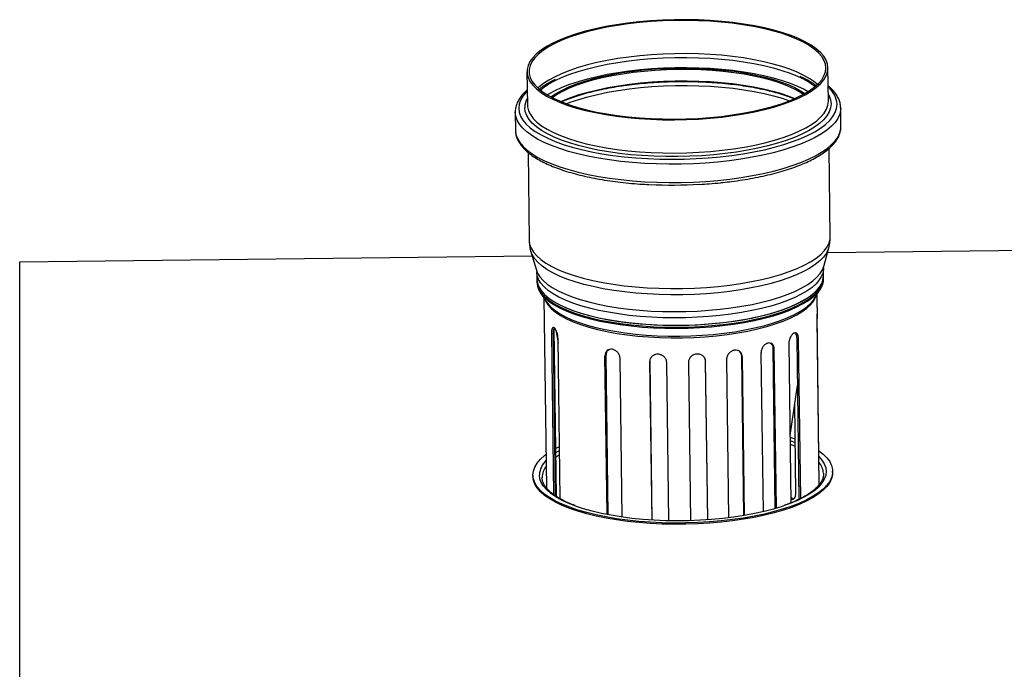
# Model space of a CAD drawing. Units: millimetres. Extents: x 15 to 589, y 5 to 415.
# Drawn here: x 441 to 515, y 222 to 271 of the extents above; entities that cross this region are included whole.
import ezdxf

# ---------------------------------------------------------------- set-up
doc = ezdxf.new("R2010")
doc.units = ezdxf.units.MM

msp = doc.modelspace()

# ---------------------------------------------------------------- linework, layer by layer
at = {"color": 7, "linetype": 'Continuous', "lineweight": 25}
for p, q in [((501.5037, 265.0182), (501.4707, 267.5211)), ((478.7727, 267.2218), (478.8057, 264.7189)), ((501.5038, 265.0017), (501.5037, 265.0182)), ((502.4489, 263.1175), (502.4307, 264.4975)), ((477.8928, 264.174), (477.8927, 264.1918)), ((477.8928, 264.174), (477.911, 262.794)), ((477.9109, 262.8118), (477.911, 262.794)), ((501.6383, 254.8078), (501.5509, 261.4403)), ((478.8529, 261.139), (478.9403, 254.5085)), ((478.9402, 254.525), (478.9403, 254.5085)), ((501.1478, 252.5627), (501.5294, 253.9587)), ((501.4347, 253.6124), (540.5198, 254.0709)), ((440.5275, 252.8978), (479.1657, 253.3511)), ((479.0717, 253.6626), (479.4899, 252.2772)), ((440.5275, 219.6997), (440.5275, 252.8978)), ((501.1372, 251.8566), (501.1299, 252.4138)), ((501.1299, 252.4138), (501.13, 252.3981)), ((479.5117, 252.1288), (479.5191, 251.5716)), ((501.1373, 251.8409), (501.1372, 251.8566)), ((479.522, 251.3594), (479.5331, 251.3658)), ((479.5239, 251.4272), (479.5221, 251.3747)), ((479.5221, 251.3747), (479.5323, 251.3805)), ((479.5292, 251.3636), (479.5221, 251.3747)), ((479.526, 251.4577), (479.5241, 251.4298)), ((479.7699, 250.5982), (480.237, 249.8921)), ((480.0475, 250.1785), (480.2361, 235.8712)), ((500.4639, 250.1587), (500.9122, 250.877)), ((500.6586, 249.4701), (500.6457, 250.4501)), ((500.8162, 236.1272), (500.6471, 248.9501)), ((500.8105, 236.1197), (500.6456, 248.624)), ((480.6168, 247.5074), (480.7682, 247.5262)), ((480.6168, 247.5074), (480.7768, 235.3724)), ((480.9298, 235.2697), (480.7682, 247.5262)), ((480.8055, 247.8323), (480.9715, 235.2418)), ((480.949, 247.7737), (481.1205, 246.781)), ((481.2751, 235.0587), (481.1162, 247.1114)), ((498.5197, 246.7285), (498.6776, 234.7494)), ((499.1143, 247.1226), (499.274, 235.0113)), ((499.1143, 247.1226), (499.2523, 247.0974)), ((499.4108, 235.0754), (499.2523, 247.0974)), ((484.6568, 245.81), (484.7455, 245.8553)), ((484.8143, 233.8651), (484.6568, 245.81)), ((484.9039, 233.8479), (484.7455, 245.8553)), ((494.9513, 245.7737), (495.1094, 233.7839)), ((494.9513, 245.7737), (495.0237, 245.7272)), ((495.181, 233.796), (495.0237, 245.7272)), ((496.4153, 246.0258), (496.5728, 234.0768)), ((497.3144, 246.3521), (497.4731, 234.3128)), ((497.3144, 246.3521), (497.424, 246.3147)), ((497.5818, 234.3448), (497.424, 246.3147)), ((485.9576, 233.6731), (485.8003, 245.6042)), ((488.0245, 245.3654), (488.0609, 245.4175)), ((488.0245, 245.3654), (488.1816, 233.4486)), ((488.2187, 233.4463), (488.0609, 245.4175)), ((489.4728, 233.3956), (489.3157, 245.3088)), ((490.946, 245.3154), (491.1031, 233.4029)), ((492.2167, 245.4345), (492.3745, 233.4657)), ((492.2167, 245.4345), (492.2458, 245.3826)), ((492.4029, 233.4677), (492.2458, 245.3826)), ((493.8206, 245.5416), (493.9778, 233.6198)), ((498.6109, 239.8094), (499.1609, 243.5833)), ((499.0526, 235.4794), (498.9636, 242.2295)), ((479.2234, 236.8306), (479.2247, 236.7363)), ((501.1321, 236.9836), (501.134, 236.9309)), ((501.8227, 237.0343), (501.8214, 237.1286)), ((479.9158, 236.6511), (479.9157, 236.6665))]:
    msp.add_line(p, q, dxfattribs=at)
at = {"color": 8, "linetype": 'Continuous', "lineweight": 25}
for p, q in [((479.5239, 251.4272), (479.5294, 251.4303)), ((479.5241, 251.4298), (479.5291, 251.4326)), ((498.6156, 239.4534), (499.0022, 239.3046))]:
    msp.add_line(p, q, dxfattribs=at)
at = {"color": 7, "linetype": 'Continuous', "lineweight": 25, "flags": 128}
for points in [[(501.4708, 267.5046), (501.435, 267.8035), (501.3276, 268.0998), (501.1493, 268.3914), (500.9013, 268.6765), (500.5852, 268.9534), (500.2029, 269.2204), (499.7569, 269.4756), (499.25, 269.7175), (498.6854, 269.9446), (498.0666, 270.1554), (497.3976, 270.3486), (496.6825, 270.523), (495.9261, 270.6775), (495.1329, 270.811), (494.308, 270.9229), (493.4567, 271.0122), (492.5842, 271.0786), (491.6962, 271.1215), (490.7983, 271.1407), (489.8961, 271.1361), (488.9953, 271.1076), (488.1016, 271.0556), (487.2207, 270.9802), (486.3581, 270.8821), (485.5194, 270.7617), (484.7097, 270.6199), (483.9342, 270.4576), (483.1979, 270.2758), (482.5053, 270.0756), (481.8609, 269.8583), (481.2687, 269.6253), (480.7325, 269.378), (480.2557, 269.118), (479.8412, 268.847), (479.4917, 268.5667), (479.2095, 268.2788), (478.9962, 267.9852), (478.8533, 267.6877), (478.7816, 267.3882), (478.7816, 267.0886), (478.8533, 266.7908), (478.9962, 266.4967), (479.2095, 266.208), (479.4917, 265.9268), (479.8412, 265.6547), (480.2557, 265.3934), (480.7325, 265.1446), (481.2687, 264.9099), (481.8609, 264.6908), (482.5053, 264.4886), (483.1979, 264.3047), (483.9342, 264.1401), (484.7097, 263.996), (485.5194, 263.8732), (486.3581, 263.7725), (487.2207, 263.6946), (488.1016, 263.6399), (488.9953, 263.6089), (489.8961, 263.6016), (490.7983, 263.6181), (491.6962, 263.6584), (492.5842, 263.7221), (493.4567, 263.8089), (494.308, 263.9183), (495.1329, 264.0495), (495.9261, 264.2016), (496.6825, 264.3739), (497.3976, 264.565), (498.0666, 264.7739), (498.6854, 264.9993), (499.25, 265.2396), (499.7569, 265.4934), (500.2029, 265.7591), (500.5852, 266.035), (500.9013, 266.3193), (501.1493, 266.6103), (501.3276, 266.9061), (501.435, 267.2048), (501.4708, 267.5046)], [(501.3108, 267.5027), (501.2755, 267.7975), (501.1696, 268.0895), (500.9939, 268.377), (500.7494, 268.6581), (500.4377, 268.9311), (500.0608, 269.1943), (499.6211, 269.4459), (499.1213, 269.6844), (498.5646, 269.9083), (497.9546, 270.1161), (497.295, 270.3066), (496.5901, 270.4786), (495.8442, 270.6309), (495.0622, 270.7625), (494.249, 270.8728), (493.4096, 270.9609), (492.5495, 271.0263), (491.674, 271.0686), (490.7888, 271.0875), (489.8992, 271.083), (489.0111, 271.055), (488.1301, 271.0036), (487.2616, 270.9294), (486.4112, 270.8326), (485.5842, 270.7139), (484.786, 270.5741), (484.0215, 270.4141), (483.2955, 270.2348), (482.6127, 270.0374), (481.9774, 269.8232), (481.3935, 269.5935), (480.8649, 269.3497), (480.3948, 269.0934), (479.9861, 268.8262), (479.6416, 268.5499), (479.3633, 268.266), (479.153, 267.9766), (479.0121, 267.6833), (478.9414, 267.388), (478.9414, 267.0926), (479.0121, 266.799), (479.153, 266.509), (479.3633, 266.2244), (479.6416, 265.9471), (479.9861, 265.6789), (480.3948, 265.4213), (480.8649, 265.176), (481.3935, 264.9446), (481.9774, 264.7286), (482.6127, 264.5293), (483.2955, 264.3479), (484.0215, 264.1857), (484.786, 264.0436), (485.5842, 263.9225), (486.4112, 263.8233), (487.2616, 263.7464), (488.1301, 263.6925), (489.0111, 263.6619), (489.8992, 263.6547), (490.7888, 263.671), (491.674, 263.7107), (492.5495, 263.7736), (493.4096, 263.8592), (494.249, 263.967), (495.0622, 264.0963), (495.8442, 264.2463), (496.5901, 264.4161), (497.295, 264.6046), (497.9546, 264.8106), (498.5646, 265.0327), (499.1213, 265.2697), (499.6211, 265.5199), (500.0608, 265.7818), (500.4377, 266.0538), (500.7494, 266.3341), (500.9939, 266.621), (501.1696, 266.9126), (501.2755, 267.2072), (501.3108, 267.5027)], [(479.7662, 265.8429), (480.0139, 266.0352), (480.4229, 266.3026), (480.8934, 266.5591), (481.4226, 266.8031), (482.0069, 267.0331), (482.6428, 267.2475), (483.3262, 267.445), (484.0528, 267.6245), (484.818, 267.7847), (485.617, 267.9246), (486.4447, 268.0433), (487.2958, 268.1402), (488.1651, 268.2145), (489.047, 268.2659), (489.9359, 268.294), (490.8262, 268.2985), (491.7122, 268.2796), (492.5885, 268.2372), (493.4494, 268.1718), (494.2895, 268.0836), (495.1035, 267.9732), (495.8862, 267.8414), (496.6327, 267.689), (497.3382, 267.5169), (497.9984, 267.3263), (498.609, 267.1182), (499.1662, 266.8941), (499.6664, 266.6554), (500.1065, 266.4036), (500.4837, 266.1402), (500.5139, 266.1165)], [(480.3082, 265.4718), (480.4328, 265.548), (480.9034, 265.8046), (481.4325, 266.0486), (482.0169, 266.2785), (482.6528, 266.4929), (483.3362, 266.6905), (484.0628, 266.8699), (484.828, 267.0301), (485.6269, 267.17), (486.4546, 267.2888), (487.3058, 267.3856), (488.1751, 267.46), (489.0569, 267.5113), (489.9458, 267.5394), (490.8361, 267.544), (491.7222, 267.525), (492.5985, 267.4827), (493.4593, 267.4172), (494.2994, 267.329), (495.1134, 267.2187), (495.8961, 267.0869), (496.6426, 266.9344), (497.3482, 266.7624), (498.0083, 266.5717), (498.6189, 266.3637), (499.1761, 266.1396), (499.6764, 265.9009), (499.9819, 265.7312)], [(480.5743, 265.3223), (480.926, 265.5632), (481.3705, 265.816), (481.8751, 266.0566), (482.4363, 266.2832), (483.0503, 266.4942), (483.7129, 266.6883), (484.4196, 266.8641), (485.1656, 267.0205), (485.9457, 267.1562), (486.7546, 267.2705), (487.5869, 267.3625), (488.4367, 267.4317), (489.2984, 267.4774), (490.166, 267.4995), (491.0336, 267.4978), (491.8953, 267.4722), (492.7452, 267.4231), (493.5774, 267.3506), (494.3863, 267.2552), (495.1665, 267.1378), (495.9124, 266.999), (496.6191, 266.8397), (497.2817, 266.6612), (497.8957, 266.4645), (498.4569, 266.2511), (498.9615, 266.0224), (499.406, 265.78), (499.7198, 265.5747)], [(480.6654, 265.2747), (480.9771, 265.4859), (481.4192, 265.7374), (481.921, 265.9766), (482.4792, 266.202), (483.0899, 266.4119), (483.7489, 266.6049), (484.4518, 266.7798), (485.1937, 266.9353), (485.9695, 267.0703), (486.7741, 267.184), (487.6018, 267.2755), (488.447, 267.3442), (489.304, 267.3898), (490.1669, 267.4117), (491.0298, 267.41), (491.8868, 267.3846), (492.732, 267.3357), (493.5598, 267.2636), (494.3643, 267.1688), (495.1402, 267.052), (495.8821, 266.9139), (496.5849, 266.7555), (497.244, 266.5779), (497.8546, 266.3823), (498.4128, 266.1701), (498.9146, 265.9426), (499.3567, 265.7015), (499.63, 265.5248)], [(479.5191, 251.5716), (479.554, 251.2989), (479.659, 251.0133), (479.8331, 250.7322), (480.0753, 250.4574), (480.3839, 250.1908), (480.7571, 249.9341), (481.1924, 249.6889), (481.6868, 249.4568), (482.2374, 249.2394), (482.8404, 249.0381), (483.4919, 248.8541), (484.1878, 248.6886), (484.9236, 248.5428), (485.6943, 248.4175), (486.4952, 248.3136), (487.3209, 248.2318), (488.166, 248.1726), (489.0253, 248.1363), (489.8929, 248.1232), (490.7634, 248.1334), (491.6311, 248.1669), (492.4903, 248.2233), (493.3354, 248.3024), (494.1611, 248.4036), (494.962, 248.5263), (495.7327, 248.6696), (496.4685, 248.8327), (497.1644, 249.0145), (497.8159, 249.2138), (498.4189, 249.4293), (498.9695, 249.6596), (499.4639, 249.9033), (499.8992, 250.1586), (500.2724, 250.4241), (500.581, 250.698), (500.8232, 250.9784), (500.9973, 251.2636), (501.1023, 251.5517), (501.1373, 251.8409)], [(479.522, 251.3594), (479.5577, 251.0682), (479.6647, 250.7798), (479.8423, 250.4961), (480.0892, 250.2189), (480.4038, 249.9501), (480.7841, 249.6914), (481.2275, 249.4446), (481.7311, 249.2113), (482.2917, 248.9931), (482.9053, 248.7913), (483.5681, 248.6074), (484.2756, 248.4425), (485.0232, 248.2977), (485.8059, 248.1741), (486.6185, 248.0723), (487.4556, 247.9931), (488.3118, 247.937), (489.1813, 247.9044), (490.0584, 247.8955), (490.9373, 247.9103), (491.8123, 247.9487), (492.6774, 248.0106), (493.527, 248.0955), (494.3555, 248.2027), (495.1573, 248.3317), (495.9273, 248.4816), (496.6602, 248.6513), (497.3513, 248.8397), (497.9959, 249.0457), (498.5899, 249.2678), (499.1292, 249.5046), (499.6104, 249.7545), (500.0301, 250.0158), (500.3858, 250.2869), (500.6749, 250.5659), (500.8957, 250.851), (501.0465, 251.1403), (501.1266, 251.4318), (501.1352, 251.7238), (501.1333, 251.7426)], [(479.5291, 251.5717), (479.5649, 251.2958), (479.6723, 251.0069), (479.8506, 250.7227), (480.0985, 250.4452), (480.4144, 250.176), (480.7962, 249.9171), (481.2414, 249.6701), (481.7469, 249.4367), (482.3095, 249.2185), (482.9254, 249.0168), (483.5905, 248.8331), (484.3004, 248.6685), (485.0504, 248.5242), (485.8354, 248.401), (486.6503, 248.2999), (487.4897, 248.2215), (488.3479, 248.1663), (489.2192, 248.1347), (490.098, 248.1268), (490.9783, 248.1429), (491.8542, 248.1826), (492.72, 248.2458), (493.57, 248.3321), (494.3983, 248.4409), (495.1996, 248.5714), (495.9686, 248.7228), (496.7, 248.8941), (497.3891, 249.0841), (498.0313, 249.2917), (498.6222, 249.5153), (499.158, 249.7535), (499.6351, 250.0048), (500.0504, 250.2674), (500.4011, 250.5397), (500.6847, 250.8197), (500.8996, 251.1057), (501.0442, 251.3957), (501.1175, 251.6879), (501.1272, 251.8565)], [(479.5311, 251.4208), (479.5669, 251.1449), (479.6743, 250.856), (479.8526, 250.5718), (480.1005, 250.2942), (480.4164, 250.0251), (480.7982, 249.7662), (481.2433, 249.5192), (481.7489, 249.2858), (482.3115, 249.0676), (482.9274, 248.8659), (483.5925, 248.6822), (484.3024, 248.5176), (485.0524, 248.3732), (485.8374, 248.2501), (486.6523, 248.149), (487.4916, 248.0706), (488.3499, 248.0154), (489.2212, 247.9838), (490.1, 247.9759), (490.9803, 247.9919), (491.8562, 248.0317), (492.722, 248.0949), (493.572, 248.1812), (494.4003, 248.29), (495.2016, 248.4205), (495.9706, 248.5719), (496.702, 248.7432), (497.3911, 248.9332), (498.0332, 249.1407), (498.6242, 249.3644), (499.16, 249.6026), (499.6371, 249.8539), (500.0524, 250.1165), (500.403, 250.3887), (500.6867, 250.6688), (500.9016, 250.9548), (501.0461, 251.2448), (501.1195, 251.537), (501.1292, 251.7056)], [(498.5948, 239.6992), (498.7468, 239.6485), (498.9988, 239.5596)], [(500.7768, 238.6754), (501.1056, 238.4179), (501.3866, 238.1379), (501.5989, 237.8506), (501.7412, 237.5577), (501.8126, 237.2612), (501.8126, 236.9629), (501.7412, 236.6648), (501.5989, 236.3686), (501.3866, 236.0762), (501.1056, 235.7896), (500.7576, 235.5105), (500.345, 235.2407), (499.8702, 234.9819), (499.3364, 234.7358), (498.7468, 234.5038), (498.1053, 234.2874), (497.4157, 234.0881), (496.6826, 233.9071), (495.9106, 233.7455), (495.1045, 233.6043), (494.2694, 233.4845), (493.4107, 233.3867), (492.5336, 233.3117), (491.6439, 233.2599), (490.7471, 233.2316), (489.8488, 233.227), (488.9548, 233.2461), (488.0708, 233.2888), (487.2022, 233.3549), (486.3546, 233.4439), (485.5333, 233.5552), (484.7437, 233.6882), (483.9905, 233.842), (483.2786, 234.0156), (482.6126, 234.208), (481.9965, 234.4178), (481.4344, 234.6439), (480.9297, 234.8848), (480.4856, 235.1389), (480.105, 235.4046), (479.7903, 235.6803), (479.5434, 235.9642), (479.3659, 236.2545), (479.259, 236.5494), (479.2233, 236.8471), (479.2233, 236.8471)], [(479.2233, 236.8471), (479.259, 237.1455), (479.3659, 237.443), (479.5434, 237.7374), (479.7903, 238.0271), (480.105, 238.3102), (480.2033, 238.3867)], [(480.924, 238.8463), (480.9297, 238.8494), (481.2231, 239.0014)], [(501.8227, 237.0343), (501.8139, 236.8686), (501.7425, 236.5704), (501.6002, 236.2742), (501.3878, 235.9819), (501.1068, 235.6953), (500.7589, 235.4162), (500.3462, 235.1464), (499.8715, 234.8876), (499.3376, 234.6414), (498.7481, 234.4094), (498.1065, 234.1931), (497.417, 233.9938), (496.6839, 233.8127), (495.9119, 233.6511), (495.1057, 233.51), (494.2707, 233.3902), (493.4119, 233.2924), (492.5349, 233.2174), (491.6451, 233.1656), (490.7483, 233.1373), (489.8501, 233.1327), (488.9561, 233.1518), (488.072, 233.1945), (487.2034, 233.2606), (486.3558, 233.3496), (485.5346, 233.4609), (484.7449, 233.5939), (483.9917, 233.7476), (483.2799, 233.9213), (482.6138, 234.1136), (481.9977, 234.3235), (481.4356, 234.5496), (480.9309, 234.7905), (480.4869, 235.0446), (480.1063, 235.3103), (479.7915, 235.586), (479.5447, 235.8699), (479.3672, 236.1602), (479.2603, 236.4551), (479.2247, 236.7363)], [(498.2529, 234.562), (498.0102, 234.4793), (497.3586, 234.28), (496.6627, 234.0982), (495.927, 233.9351), (495.1562, 233.7918), (494.3554, 233.6691), (493.5297, 233.5679), (492.6845, 233.4888), (491.8253, 233.4324), (490.9577, 233.3989), (490.0872, 233.3887), (489.2195, 233.4018), (488.3603, 233.4381), (487.5151, 233.4973), (486.6894, 233.5791), (485.8886, 233.683), (485.1178, 233.8083), (484.3821, 233.9541), (483.6862, 234.1196), (483.0347, 234.3036), (482.4316, 234.5049), (482.3248, 234.5444)]]:
    msp.add_lwpolyline(points, dxfattribs=at)
at = {"color": 8, "linetype": 'Continuous', "lineweight": 25, "flags": 128}
for points in [[(500.673, 266.2589), (500.4707, 266.4283), (500.0938, 266.6914), (499.6541, 266.943), (499.1543, 267.1815), (498.5976, 267.4054), (497.9876, 267.6133), (497.328, 267.8038), (496.6231, 267.9757), (495.8772, 268.128), (495.0952, 268.2597), (494.282, 268.3699), (493.4426, 268.458), (492.5825, 268.5234), (491.707, 268.5657), (490.8218, 268.5847), (489.9322, 268.5801), (489.0441, 268.5521), (488.1631, 268.5008), (487.2946, 268.4265), (486.4442, 268.3297), (485.6172, 268.2111), (484.819, 268.0713), (484.0545, 267.9112), (483.3285, 267.732), (482.6457, 267.5346), (482.0104, 267.3203), (481.4265, 267.0906), (480.8979, 266.8468), (480.4278, 266.5905), (480.0191, 266.3234), (479.6746, 266.047), (479.6034, 265.9811)], [(481.3243, 264.9728), (481.5092, 265.0536), (482.0893, 265.2819), (482.7205, 265.4947), (483.3989, 265.6908), (484.1202, 265.869), (484.8799, 266.028), (485.673, 266.1669), (486.4946, 266.2848), (487.3396, 266.3809), (488.2025, 266.4547), (489.0779, 266.5057), (489.9603, 266.5335), (490.8441, 266.5381), (491.7238, 266.5193), (492.5936, 266.4772), (493.4482, 266.4122), (494.2822, 266.3247), (495.0902, 266.2152), (495.8672, 266.0843), (496.6083, 265.933), (497.3087, 265.7622), (497.964, 265.5729), (498.5702, 265.3664), (498.9793, 265.2055)], [(481.7411, 264.8118), (482.042, 264.9257), (482.6773, 265.1399), (483.3601, 265.3373), (484.086, 265.5165), (484.8506, 265.6766), (485.6488, 265.8164), (486.4758, 265.935), (487.3262, 266.0318), (488.1946, 266.1061), (489.0757, 266.1574), (489.9638, 266.1854), (490.8533, 266.19), (491.7386, 266.1711), (492.6141, 266.1288), (493.4742, 266.0633), (494.3136, 265.9752), (495.1268, 265.865), (495.9088, 265.7333), (496.6546, 265.581), (497.3596, 265.4091), (498.0191, 265.2186), (498.5669, 265.0336)], [(478.7919, 265.7621), (478.7169, 265.6851), (478.4733, 265.3879), (478.2982, 265.0862), (478.1928, 264.7818), (478.1576, 264.4764), (478.1928, 264.1718), (478.2982, 263.8698), (478.4733, 263.5723), (478.7169, 263.2808), (479.0276, 262.9972), (479.4037, 262.7231), (479.8428, 262.4601), (480.3425, 262.2098), (480.8998, 261.9736), (481.5115, 261.7529), (482.1738, 261.5491), (482.8831, 261.3632), (483.635, 261.1964), (484.4252, 261.0497), (485.249, 260.924), (486.1017, 260.8199), (486.9781, 260.7381), (487.8733, 260.679), (488.7818, 260.6431), (489.6984, 260.6305), (490.6177, 260.6413), (491.5343, 260.6754), (492.4428, 260.7326), (493.3379, 260.8127), (494.2144, 260.915), (495.067, 261.0391), (495.8909, 261.1842), (496.6811, 261.3495), (497.433, 261.5339), (498.1422, 261.7364), (498.8046, 261.9558), (499.4162, 262.1909), (499.9735, 262.4401), (500.4732, 262.7022), (500.9124, 262.9755), (501.2885, 263.2584), (501.5992, 263.5493), (501.8428, 263.8464), (502.0178, 264.1481), (502.1232, 264.4526), (502.1585, 264.758), (502.1585, 264.758)], [(501.4972, 265.5168), (501.5614, 265.3957), (501.668, 265.098), (501.7035, 264.7977), (501.668, 264.4965), (501.5614, 264.1963), (501.3845, 263.899), (501.1384, 263.6065), (500.8246, 263.3204), (500.4451, 263.0426), (500.0021, 262.7748), (499.4984, 262.5186), (498.9372, 262.2756), (498.3218, 262.0474), (497.656, 261.8353), (496.9441, 261.6406), (496.1903, 261.4645), (495.3993, 261.3081), (494.5759, 261.1725), (493.7254, 261.0583), (492.8528, 260.9664), (491.9636, 260.8972), (491.0633, 260.8513), (490.1574, 260.8288), (489.2515, 260.83), (488.3512, 260.8548), (487.462, 260.9031), (486.5895, 260.9746), (485.7389, 261.0688), (484.9156, 261.1851), (484.1246, 261.3229), (483.3708, 261.4813), (482.6588, 261.6593), (481.9931, 261.8558), (481.3777, 262.0696), (480.8164, 262.2994), (480.3128, 262.5438), (479.8698, 262.8012), (479.4902, 263.0701), (479.1764, 263.3488), (478.9303, 263.6356), (478.7535, 263.9287), (478.6469, 264.2264), (478.6113, 264.5268), (478.6113, 264.5268)], [(502.4308, 264.486), (502.422, 264.3254), (502.3518, 264.0172), (502.2117, 263.7108), (502.0027, 263.408), (501.7258, 263.1105), (501.3826, 262.82), (500.9752, 262.5382), (500.5059, 262.2667), (499.9773, 262.007), (499.3925, 261.7607), (498.7548, 261.5291), (498.0679, 261.3136), (497.3357, 261.1154), (496.5624, 260.9357), (495.7524, 260.7754), (494.9105, 260.6355), (494.0413, 260.5169), (493.1499, 260.4201), (492.2414, 260.3457), (491.321, 260.2942), (490.3939, 260.2658), (489.4655, 260.2607), (488.5411, 260.279), (487.626, 260.3205), (486.7254, 260.3851), (485.8445, 260.4722), (484.9883, 260.5815), (484.1618, 260.7123), (483.3696, 260.8638), (482.6163, 261.0352), (481.9062, 261.2256), (481.2435, 261.4337), (480.6318, 261.6585), (480.0747, 261.8986), (479.5753, 262.1526), (479.1366, 262.4192), (478.7611, 262.6968), (478.4509, 262.9837), (478.2077, 263.2784), (478.033, 263.5791), (477.9278, 263.8842), (477.8928, 264.174)], [(478.8057, 264.7189), (478.8146, 264.5857), (478.8863, 264.2879), (479.0292, 263.9938), (479.2425, 263.7052), (479.5247, 263.4239), (479.8742, 263.1518), (480.2887, 262.8905), (480.7655, 262.6417), (481.3017, 262.4071), (481.8939, 262.1879), (482.5383, 261.9858), (483.2309, 261.8018), (483.9672, 261.6373), (484.7427, 261.4931), (485.5524, 261.3703), (486.3911, 261.2697), (487.2537, 261.1917), (488.1346, 261.1371), (489.0283, 261.106), (489.9291, 261.0987), (490.8313, 261.1152), (491.7292, 261.1555), (492.6172, 261.2193), (493.4897, 261.3061), (494.341, 261.4154), (495.1659, 261.5466), (495.9591, 261.6988), (496.7155, 261.871), (497.4306, 262.0622), (498.0996, 262.2711), (498.7184, 262.4964), (499.283, 262.7367), (499.7899, 262.9905), (500.2359, 263.2562), (500.6182, 263.5321), (500.9343, 263.8164), (501.1823, 264.1074), (501.3606, 264.4032), (501.468, 264.7019), (501.5038, 265.0017)], [(477.911, 262.794), (477.946, 262.5042), (478.0512, 262.1991), (478.2259, 261.8984), (478.4691, 261.6037), (478.7793, 261.3168), (479.1548, 261.0392), (479.5935, 260.7727), (480.0929, 260.5186), (480.65, 260.2785), (481.2617, 260.0537), (481.9244, 259.8456), (482.6345, 259.6553), (483.3878, 259.4838), (484.1799, 259.3323), (485.0065, 259.2015), (485.8627, 259.0922), (486.7436, 259.0051), (487.6442, 258.9406), (488.5593, 258.899), (489.4837, 258.8808), (490.4121, 258.8858), (491.3392, 258.9142), (492.2596, 258.9657), (493.1681, 259.0401), (494.0595, 259.1369), (494.9287, 259.2556), (495.7706, 259.3954), (496.5806, 259.5557), (497.3539, 259.7354), (498.0861, 259.9336), (498.773, 260.1491), (499.4107, 260.3807), (499.9955, 260.627), (500.5241, 260.8867), (500.9934, 261.1582), (501.4008, 261.44), (501.744, 261.7305), (502.0208, 262.028), (502.2299, 262.3308), (502.37, 262.6372), (502.4402, 262.9455), (502.4489, 263.1175)], [(478.9403, 254.5085), (478.9761, 254.226), (479.0835, 253.9298), (479.2617, 253.6382), (479.5097, 253.353), (479.8258, 253.0761), (480.2081, 252.8092), (480.6541, 252.554), (481.161, 252.3121), (481.7257, 252.085), (482.3445, 251.8742), (483.0135, 251.681), (483.7285, 251.5066), (484.485, 251.3521), (485.2782, 251.2186), (486.1031, 251.1067), (486.9544, 251.0174), (487.8268, 250.951), (488.7148, 250.9081), (489.6128, 250.8889), (490.515, 250.8935), (491.4158, 250.922), (492.3095, 250.974), (493.1904, 251.0494), (494.0529, 251.1475), (494.8917, 251.2679), (495.7014, 251.4097), (496.4768, 251.572), (497.2132, 251.7538), (497.9057, 251.954), (498.5501, 252.1713), (499.1423, 252.4043), (499.6785, 252.6516), (500.1554, 252.9115), (500.5698, 253.1825), (500.9193, 253.4629), (501.2016, 253.7507), (501.4148, 254.0444), (501.5578, 254.3419), (501.6295, 254.6414), (501.6383, 254.8078)], [(501.5268, 253.9493), (501.4956, 253.8521), (501.3536, 253.5564), (501.1416, 253.2645), (500.861, 252.9784), (500.5137, 252.6998), (500.1017, 252.4305), (499.6278, 252.1721), (499.0949, 251.9263), (498.5063, 251.6947), (497.8658, 251.4788), (497.1775, 251.2798), (496.4456, 251.0991), (495.6749, 250.9377), (494.8701, 250.7968), (494.0365, 250.6772), (493.1792, 250.5796), (492.3036, 250.5047), (491.4154, 250.453), (490.5201, 250.4247), (489.6234, 250.4201), (488.7309, 250.4392), (487.8483, 250.4819), (486.9812, 250.5478), (486.135, 250.6366), (485.3152, 250.7478), (484.5268, 250.8805), (483.7749, 251.0341), (483.0643, 251.2074), (482.3994, 251.3994), (481.7843, 251.609), (481.2231, 251.8347), (480.7193, 252.0751), (480.276, 252.3288), (479.8961, 252.594), (479.5819, 252.8693), (479.3354, 253.1527), (479.1582, 253.4425), (479.0735, 253.6567)], [(479.4899, 252.2772), (479.5769, 252.0577), (479.7521, 251.7748), (479.9959, 251.4983), (480.3065, 251.23), (480.6821, 250.9716), (481.1201, 250.7249), (481.6177, 250.4913), (482.1718, 250.2725), (482.7787, 250.0699), (483.4344, 249.8847), (484.1347, 249.7182), (484.8752, 249.5714), (485.6509, 249.4454), (486.4568, 249.3408), (487.2878, 249.2585), (488.1384, 249.1988), (489.0031, 249.1623), (489.8763, 249.1492), (490.7523, 249.1594), (491.6256, 249.1931), (492.4903, 249.2499), (493.3409, 249.3295), (494.1718, 249.4313), (494.9778, 249.5548), (495.7535, 249.6991), (496.4939, 249.8632), (497.1943, 250.0461), (497.85, 250.2467), (498.4568, 250.4636), (499.0109, 250.6954), (499.5086, 250.9406), (499.9466, 251.1976), (500.3221, 251.4648), (500.6328, 251.7404), (500.8765, 252.0226), (501.0518, 252.3097), (501.1478, 252.5627)], [(501.13, 252.3981), (501.0949, 252.109), (500.99, 251.8208), (500.8159, 251.5356), (500.5737, 251.2552), (500.265, 250.9813), (499.8918, 250.7158), (499.4566, 250.4605), (498.9621, 250.2168), (498.4116, 249.9865), (497.8086, 249.771), (497.157, 249.5717), (496.4611, 249.3899), (495.7254, 249.2268), (494.9546, 249.0835), (494.1538, 248.9608), (493.3281, 248.8596), (492.4829, 248.7805), (491.6237, 248.7241), (490.756, 248.6906), (489.8856, 248.6804), (489.0179, 248.6935), (488.1587, 248.7298), (487.3135, 248.789), (486.4878, 248.8708), (485.687, 248.9747), (484.9162, 249.1), (484.1805, 249.2458), (483.4846, 249.4113), (482.833, 249.5953), (482.23, 249.7966), (481.6795, 250.0141), (481.185, 250.2461), (480.7498, 250.4913), (480.3766, 250.748), (480.0679, 251.0146), (479.8257, 251.2894), (479.6516, 251.5705), (479.5467, 251.8562), (479.5117, 252.1284)], [(480.1144, 250.0774), (480.187, 249.9097), (480.3652, 249.6325), (480.613, 249.362), (480.9286, 249.1002), (481.3098, 248.8487), (481.754, 248.6095), (482.2581, 248.3841), (482.8185, 248.1742), (483.4314, 247.9811), (484.0924, 247.8063), (484.797, 247.6509), (485.5403, 247.5161), (486.3171, 247.4027), (487.1219, 247.3117), (487.9491, 247.2435), (488.7931, 247.1987), (489.6478, 247.1776), (490.5074, 247.1803), (491.3659, 247.2068), (492.2172, 247.257), (493.0555, 247.3305), (493.8748, 247.4267), (494.6695, 247.5451), (495.4341, 247.6847), (496.1632, 247.8446), (496.8517, 248.0237), (497.4948, 248.2207), (498.0881, 248.4343), (498.6274, 248.663), (499.1089, 248.9052), (499.5294, 249.1592), (499.8858, 249.4232), (500.1757, 249.6953), (500.397, 249.9738), (500.5483, 250.2566), (500.5816, 250.3473)], [(480.237, 249.8921), (480.3143, 249.7838), (480.5567, 249.5154), (480.8655, 249.2554), (481.2386, 249.0054), (481.6735, 248.7673), (482.1673, 248.5425), (482.7165, 248.3327), (483.3175, 248.1393), (483.9662, 247.9635), (484.6581, 247.8065), (485.3887, 247.6695), (486.1528, 247.5534), (486.9454, 247.4588), (487.761, 247.3866), (488.5942, 247.3372), (489.4392, 247.3108), (490.2903, 247.3078), (491.1418, 247.328), (491.9878, 247.3714), (492.8227, 247.4378), (493.6407, 247.5265), (494.4363, 247.6371), (495.2041, 247.7687), (495.9389, 247.9205), (496.6357, 248.0915), (497.2897, 248.2805), (497.8966, 248.4861), (498.4522, 248.7071), (498.9527, 248.9419), (499.3948, 249.1889), (499.7754, 249.4465), (500.092, 249.7128), (500.3424, 249.9861), (500.4639, 250.1587)], [(498.6194, 239.1629), (498.6828, 239.1385), (499.0061, 239.0066)], [(480.9283, 238.5201), (480.9514, 238.5351), (481.2271, 238.7022)], [(480.9327, 238.1833), (481.1621, 238.3376), (481.2313, 238.3808)], [(500.7827, 238.2291), (501.0175, 237.9616), (501.1916, 237.6805), (501.2965, 237.3948), (501.3316, 237.1064), (501.2965, 236.8173), (501.1916, 236.5291), (501.0175, 236.2439), (500.7753, 235.9635), (500.4666, 235.6896), (500.0935, 235.4241), (499.6582, 235.1688), (499.1637, 234.9251), (498.6132, 234.6948), (498.2529, 234.562)], [(482.3248, 234.5444), (481.8811, 234.7224), (481.3866, 234.9544), (480.9514, 235.1996), (480.5782, 235.4563), (480.2695, 235.7229), (480.0274, 235.9977), (479.8532, 236.2788), (479.7483, 236.5645), (479.7133, 236.8528)]]:
    msp.add_lwpolyline(points, dxfattribs=at)
at = {"color": 8, "linetype": 'Continuous', "lineweight": 25}
for centre, radius, start, end in [((500.2556, 264.6051), 1.909, 4.591915, 49.713803), ((480.0746, 264.4999), 1.4635, 150.634629, 178.946916), ((481.3317, 236.7639), 1.6209, 133.82581, 176.855401), ((499.6921, 236.8616), 1.4452, 4.840308, 40.665832), ((481.3401, 236.6263), 1.4249, 142.144996, 178.384523)]:
    msp.add_arc(centre, radius, start, end, dxfattribs=at)
at = {"color": 7, "linetype": 'Continuous', "lineweight": 25}
for centre, radius, start, end in [((489.7644, 294.5449), 35.8573, 267.255724, 273.207577), ((479.6313, 251.4235), 0.1074, 176.623385, 177.990621)]:
    msp.add_arc(centre, radius, start, end, dxfattribs=at)
for points, knots in [([(479.7045, 265.9128), (479.7809, 265.9742), (479.9558, 266.1149), (480.3009, 266.3321), (480.6313, 266.5186), (480.8583, 266.6229), (480.9254, 266.6537)], [0, 0, 0, 0, 0.2424328, 0.5550102, 0.8685047, 1, 1, 1, 1]), ([(499.339, 266.8975), (499.4882, 266.8289), (499.792, 266.6893), (500.1777, 266.4678), (500.4387, 266.3006), (500.5487, 266.2089), (500.5665, 266.1941)], [0, 0, 0, 0, 0.3058849, 0.6231224, 0.9388542, 1, 1, 1, 1]), ([(478.7908, 265.8471), (478.7297, 265.7947), (478.5536, 265.6436), (478.3282, 265.3803), (478.1139, 265.0598), (477.971, 264.7316), (477.9019, 264.4416), (477.8952, 264.2629), (477.8927, 264.1953)], [0, 0, 0, 0, 0.106315, 0.3062646, 0.5041966, 0.6978697, 0.8856879, 1, 1, 1, 1]), ([(481.3682, 264.9614), (481.5305, 265.0298), (481.866, 265.1711), (482.4346, 265.3704), (483.0558, 265.561), (483.7192, 265.7365), (484.4198, 265.896), (485.1537, 266.0383), (485.9165, 266.1625), (486.7039, 266.2678), (487.5114, 266.3536), (488.3342, 266.4194), (489.1677, 266.4648), (490.007, 266.4894), (490.8474, 266.4932), (491.684, 266.4761), (492.5121, 266.4382), (493.3268, 266.3797), (494.1234, 266.3011), (494.8975, 266.2028), (495.6444, 266.0853), (496.36, 265.9495), (497.0398, 265.7962), (497.6811, 265.6267), (498.2746, 265.4408), (498.6877, 265.2971), (498.8862, 265.2121), (498.9192, 265.198)], [0, 0, 0, 0, 0.038612, 0.0798253, 0.1211113, 0.1624569, 0.2038508, 0.2452832, 0.286746, 0.3282327, 0.3697377, 0.4112564, 0.4527848, 0.4943192, 0.5358566, 0.5773933, 0.6189257, 0.6604504, 0.7019638, 0.7434619, 0.7849401, 0.8263926, 0.8678128, 0.9091926, 0.9505219, 0.9917888, 1, 1, 1, 1]), ([(502.4294, 264.4838), (502.4239, 264.5858), (502.4126, 264.7945), (502.317, 265.104), (502.1651, 265.4107), (501.9481, 265.7097), (501.7235, 265.9561), (501.5493, 266.0975), (501.4888, 266.1466)], [0, 0, 0, 0, 0.1692345, 0.3461323, 0.5255022, 0.7097632, 0.8992709, 1, 1, 1, 1]), ([(477.9109, 262.8154), (477.913, 262.7533), (477.9188, 262.5846), (477.98, 262.3117), (478.1087, 262.0022), (478.299, 261.7), (478.5508, 261.4045), (478.8651, 261.117), (479.2405, 260.8396), (479.6738, 260.5747), (480.1614, 260.3239), (480.6997, 260.0884), (481.2856, 259.8688), (481.9161, 259.6659), (482.5881, 259.4801), (483.2982, 259.3122), (484.0429, 259.1628), (484.8186, 259.0326), (485.6214, 258.9217), (486.4476, 258.8316), (487.241, 258.764), (487.7639, 258.7365), (487.9995, 258.7241)], [0, 0, 0, 0, 0.0278647, 0.0756769, 0.1238195, 0.1730848, 0.2237995, 0.2757463, 0.3284225, 0.3813691, 0.4342765, 0.4870493, 0.5396736, 0.5921621, 0.6445353, 0.6968137, 0.7490156, 0.8011563, 0.8532487, 0.9053032, 0.9573285, 1, 1, 1, 1]), ([(493.5385, 258.8811), (493.7613, 258.9057), (494.2647, 258.9614), (495.025, 259.0718), (495.8185, 259.2073), (496.5827, 259.3621), (497.3146, 259.5347), (498.0105, 259.7247), (498.6668, 259.9312), (499.2804, 260.1534), (499.8484, 260.3907), (500.3682, 260.6424), (500.837, 260.9081), (501.2526, 261.1874), (501.6122, 261.4801), (501.9129, 261.7857), (502.1504, 262.1028), (502.3231, 262.4287), (502.4217, 262.7584), (502.4596, 263.0073), (502.4444, 263.1424), (502.4414, 263.169)], [0, 0, 0, 0, 0.0439938, 0.0993742, 0.1547849, 0.2102346, 0.2657339, 0.3212953, 0.3769344, 0.4326698, 0.4885237, 0.5445212, 0.6006865, 0.6570339, 0.7135436, 0.7700754, 0.8262469, 0.8814744, 0.9351725, 0.9872407, 1, 1, 1, 1]), ([(491.7997, 258.7386), (492.0378, 258.7531), (492.5649, 258.7852), (493.1454, 258.8349), (493.4813, 258.8743), (493.5385, 258.8811)], [0, 0, 0, 0, 0.4059038, 0.8987901, 1, 1, 1, 1]), ([(501.5222, 253.9381), (501.5247, 253.9451), (501.5768, 254.0947), (501.6258, 254.3882), (501.6322, 254.6749), (501.6352, 254.8076)], [0, 0, 0, 0, 0.0256581, 0.5491341, 1, 1, 1, 1]), ([(478.9421, 254.517), (478.9475, 254.3965), (478.9593, 254.1314), (479.0121, 253.839), (479.0701, 253.6784), (479.0799, 253.6513)], [0, 0, 0, 0, 0.4095892, 0.9004318, 1, 1, 1, 1]), ([(501.1298, 252.4216), (501.1305, 252.4438), (501.1322, 252.4975), (501.1422, 252.5352), (501.1481, 252.5573)], [0, 0, 0, 0, 0.4129968, 1, 1, 1, 1]), ([(479.4897, 252.2714), (479.4951, 252.255), (479.5072, 252.2181), (479.5082, 252.1602), (479.5088, 252.1281)], [0, 0, 0, 0, 0.4458287, 1, 1, 1, 1]), ([(500.6583, 249.4631), (500.6584, 249.4613), (500.6595, 249.4492), (500.6566, 249.3341), (500.6506, 249.1336), (500.6444, 248.8764), (500.6452, 248.7081), (500.6456, 248.624)], [0, 0, 0, 0, 0.0419952, 0.281562, 0.5210975, 0.760575, 1, 1, 1, 1]), ([(481.1162, 247.1114), (481.1107, 247.1949), (481.0998, 247.3618), (481.0312, 247.6107), (480.9395, 247.8107), (480.8379, 247.9353), (480.7438, 247.9659), (480.6705, 247.8967), (480.6231, 247.7398), (480.6189, 247.5848), (480.6168, 247.5074)], [0, 0, 0, 0, 0.1249852, 0.2499801, 0.3749873, 0.5000026, 0.6250179, 0.7500251, 0.8750195, 1, 1, 1, 1]), ([(480.7682, 247.5262), (480.7706, 247.6017), (480.7754, 247.7527), (480.8054, 247.8867), (480.8356, 247.9121), (480.8413, 247.9169)], [0, 0, 0, 0, 0.4477276, 0.895421, 1, 1, 1, 1]), ([(499.2523, 247.0974), (499.2462, 247.175), (499.2341, 247.3303), (499.1534, 247.4901), (499.0372, 247.5634), (498.8959, 247.538), (498.7502, 247.4189), (498.6242, 247.2237), (498.5348, 246.9782), (498.5247, 246.8118), (498.5197, 246.7285)], [0, 0, 0, 0, 0.1249852, 0.2499801, 0.3749873, 0.5000026, 0.6250179, 0.7500251, 0.8750195, 1, 1, 1, 1]), ([(498.9605, 247.534), (498.9784, 247.5247), (499.0353, 247.495), (499.0956, 247.3509), (499.108, 247.1987), (499.1143, 247.1226)], [0, 0, 0, 0, 0.1857803, 0.5928812, 1, 1, 1, 1]), ([(497.424, 246.3147), (497.4157, 246.3929), (497.3992, 246.5493), (497.2848, 246.7177), (497.1215, 246.8037), (496.9254, 246.7937), (496.7262, 246.6905), (496.5562, 246.509), (496.4363, 246.2735), (496.4223, 246.1083), (496.4153, 246.0258)], [0, 0, 0, 0, 0.1249852, 0.2499801, 0.3749873, 0.5000026, 0.6250179, 0.7500251, 0.8750195, 1, 1, 1, 1]), ([(497.0505, 246.8056), (497.0927, 246.7879), (497.1904, 246.7469), (497.2896, 246.5833), (497.3061, 246.4292), (497.3144, 246.3521)], [0, 0, 0, 0, 0.2749307, 0.6374574, 1, 1, 1, 1]), ([(485.8003, 245.6042), (485.7902, 245.6865), (485.7699, 245.8511), (485.6292, 246.0766), (485.4345, 246.2431), (485.2091, 246.3294), (484.9884, 246.3234), (484.8054, 246.2248), (484.6789, 246.0474), (484.6642, 245.8891), (484.6568, 245.81)], [0, 0, 0, 0, 0.1249607, 0.249948, 0.3749661, 0.5000009, 0.625035, 0.7500526, 0.87504, 1, 1, 1, 1]), ([(484.7455, 245.8553), (484.7531, 245.933), (484.7682, 246.0884), (484.8656, 246.2483), (484.9591, 246.2918), (484.9909, 246.3066)], [0, 0, 0, 0, 0.3974508, 0.7949211, 1, 1, 1, 1]), ([(489.3157, 245.3088), (489.3048, 245.3895), (489.2829, 245.5511), (489.1288, 245.7589), (488.9124, 245.9013), (488.6582, 245.9588), (488.4064, 245.9235), (488.1962, 245.7998), (488.0503, 245.6051), (488.0331, 245.4453), (488.0245, 245.3654)], [0, 0, 0, 0, 0.1249852, 0.2499801, 0.3749873, 0.5000026, 0.6250179, 0.7500251, 0.8750195, 1, 1, 1, 1]), ([(488.0609, 245.4175), (488.0653, 245.4992), (488.0715, 245.6151), (488.1407, 245.7023), (488.1612, 245.7281)], [0, 0, 0, 0, 0.7047174, 1, 1, 1, 1]), ([(492.2458, 245.3826), (492.235, 245.4624), (492.2134, 245.6221), (492.0607, 245.8156), (491.8451, 245.9375), (491.5903, 245.9707), (491.3358, 245.9112), (491.1219, 245.767), (490.9726, 245.5579), (490.9549, 245.3962), (490.946, 245.3154)], [0, 0, 0, 0, 0.1249852, 0.2499801, 0.3749873, 0.5000026, 0.6250179, 0.7500251, 0.8750195, 1, 1, 1, 1]), ([(495.0237, 245.7272), (495.0137, 245.8062), (494.9939, 245.9641), (494.8549, 246.1441), (494.6575, 246.2467), (494.4225, 246.2567), (494.1861, 246.1739), (493.9859, 246.01), (493.8455, 245.7869), (493.8289, 245.6234), (493.8206, 245.5416)], [0, 0, 0, 0, 0.1249852, 0.2499801, 0.3749873, 0.5000026, 0.6250179, 0.7500251, 0.8750195, 1, 1, 1, 1]), ([(494.7892, 246.16), (494.8335, 246.1101), (494.9268, 246.0051), (494.9429, 245.8534), (494.9513, 245.7737)], [0, 0, 0, 0, 0.4752417, 1, 1, 1, 1]), ([(492.1479, 245.6888), (492.154, 245.6809), (492.2084, 245.6107), (492.2128, 245.5173), (492.2167, 245.4345)], [0, 0, 0, 0, 0.1124486, 1, 1, 1, 1]), ([(501.1274, 236.9754), (501.1295, 236.9113), (501.1345, 236.7641), (501.0691, 236.5324), (500.9418, 236.2794), (500.7518, 236.0287), (500.504, 235.7819), (500.1985, 235.5395), (499.8359, 235.3027), (499.4184, 235.0728), (498.9446, 234.8527), (498.5324, 234.6824), (498.2632, 234.5908), (498.1853, 234.5643)], [0, 0, 0, 0, 0.0809329, 0.1858677, 0.2875872, 0.3857656, 0.4820708, 0.5777151, 0.6732676, 0.7689307, 0.8648128, 0.9609275, 1, 1, 1, 1]), ([(482.3988, 234.5441), (482.2462, 234.603), (481.9216, 234.7283), (481.487, 234.9346), (481.0855, 235.1575), (480.7424, 235.388), (480.4579, 235.6233), (480.2333, 235.861), (480.0681, 236.0986), (479.9615, 236.3352), (479.9199, 236.5226), (479.9167, 236.6326), (479.9157, 236.6642)], [0, 0, 0, 0, 0.0952603, 0.2026825, 0.3098303, 0.4166881, 0.5233062, 0.6298627, 0.7367035, 0.8447298, 0.9554884, 1, 1, 1, 1]), ([(498.6737, 235.0497), (498.6794, 235.0454), (498.7356, 235.0029), (498.8413, 235.0088), (498.9606, 235.0819), (499.0401, 235.2478), (499.0484, 235.4022), (499.0526, 235.4794)], [0, 0, 0, 0, 0.0274404, 0.270547, 0.5136756, 0.7568325, 1, 1, 1, 1]), ([(498.898, 235.0604), (498.8718, 235.0608), (498.7989, 235.0621), (498.7215, 235.1319), (498.672, 235.1766)], [0, 0, 0, 0, 0.3596326, 1, 1, 1, 1])]:
    msp.add_open_spline(points, degree=3, knots=knots, dxfattribs=at)

doc.saveas('drawing.dxf')
